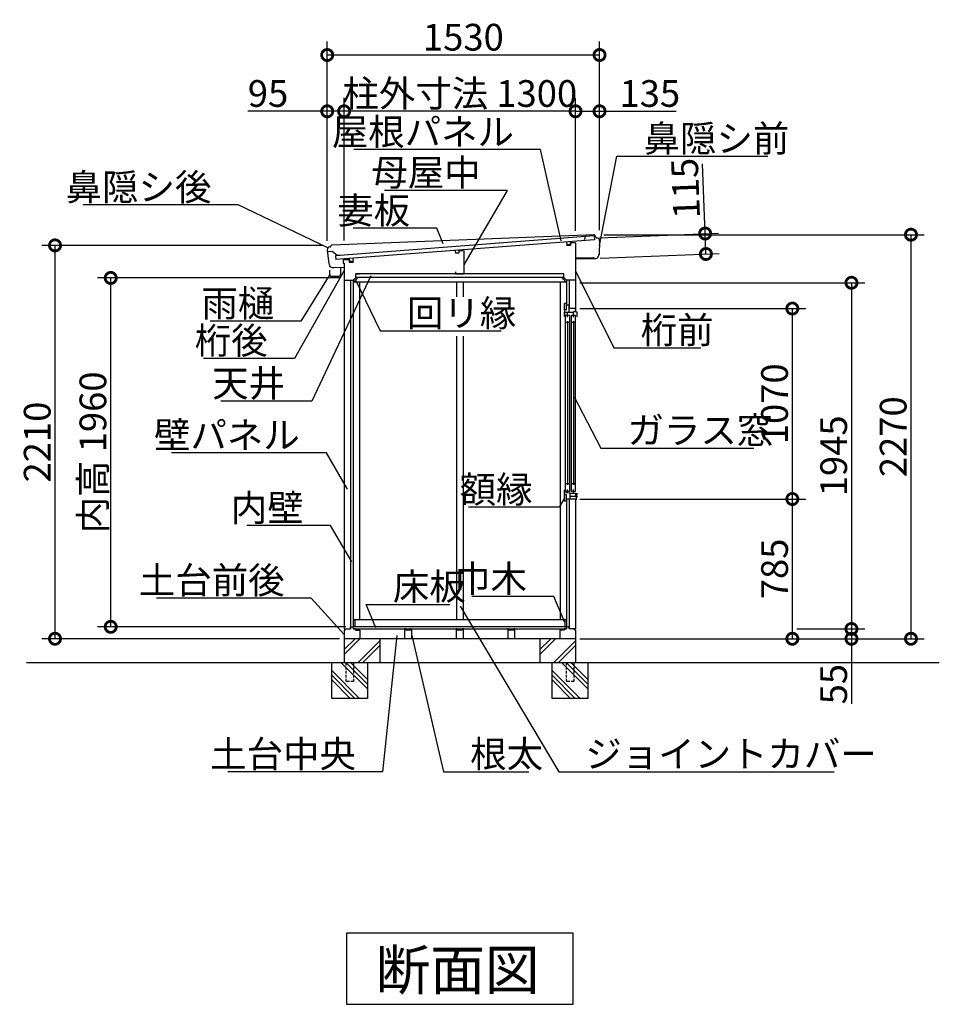
# Model space of a CAD drawing. Extents: x 175 to 20384, y 0 to 12842.
# Drawn here: x 4180 to 9347, y 7310 to 12842 of the extents above; entities that cross this region are included whole.
import ezdxf

# ---------------------------------------------------------------- set-up
doc = ezdxf.new("R2010")
doc.units = 0
doc.header["$LTSCALE"] = 20
doc.header["$PDMODE"] = 3
doc.header["$PDSIZE"] = 2
doc.linetypes.add('HIDDEN', pattern=[0.375, 0.25, -0.125])
doc.layers.get('0').update_dxf_attribs({"linetype": 'CONTINUOUS'})
doc.layers.get('DEFPOINTS').update_dxf_attribs({"linetype": 'CONTINUOUS'})
for name, color, linetype in [('寸法', 4, 'CONTINUOUS'), ('破線', 2, 'HIDDEN'), ('細線', 5, 'CONTINUOUS'), ('部品1', 7, 'CONTINUOUS'), ('Ｇ．Ｌ', 30, 'CONTINUOUS')]:
    doc.layers.add(name, color=color, linetype=linetype)
doc.styles.add('STYLE1', font='isocp.shx', dxfattribs={"bigfont": 'bigfont.shx'})
doc.styles.add('STYLE2', font='MS PGothic.ttf')
doc.dimstyles.new('INABA_S50G', dxfattribs={"dimtxt": 150, "dimasz": 125, "dimexe": 75, "dimexo": 25, "dimgap": 25, "dimtad": 3, "dimdec": 1, "dimdsep": 46, "dimtxsty": 'STYLE1', "dimblk1": 'DOTSMALL', "dimblk2": 'DOTSMALL', "dimsah": 1, "dimcen": 0, "dimclrt": 7, "dimadec": 0, "dimazin": 0, "dimtfac": 1, "dimtdec": 4, "dimtix": 1, "dimtmove": 0, "dimatfit": 3, "dimldrblk": 'DOTSMALL', "dimfxl": 1, "dimtolj": 1, "dimtzin": 0, "dimarcsym": 0})

# ---------------------------------------------------------------- blocks, each defined once
blk = doc.blocks.new('_DOTSMALL')
at = {"color": 0, "linetype": 'ByBlock', "ltscale": 50, "const_width": 0.5}
blk.add_lwpolyline([(-0.0625, 0, 1), (0.0625, 0, 1)], format="xyb", close=True, dxfattribs=at)
blk = doc.blocks.new('*D43')
at = {"layer": 'DEFPOINTS', "color": 0, "ltscale": 50}
for p in [(7302.8, 11218.7), (8521, 11218.7), (7302.8, 10148.7)]:
    blk.add_point(p, dxfattribs=at)
at = {"layer": '寸法', "color": 0, "ltscale": 50}
for p, q in [((7327.8, 11218.7), (8596, 11218.7)), ((8521, 10148.7), (8521, 11218.7))]:
    blk.add_line(p, q, dxfattribs=at)
at = {"layer": '寸法', "color": 0, "ltscale": 50, "xscale": 125, "yscale": 125, "zscale": 125}
for p, rotation in [((8521, 11218.7), 90), ((8521, 10148.7), 270)]:
    blk.add_blockref('_DOTSMALL', p, dxfattribs=dict(at, rotation=rotation))
at = {"layer": '寸法', "color": 7, "ltscale": 50, "insert": (8421, 10683.7), "char_height": 150, "attachment_point": 5, "rotation": 90, "style": 'STYLE1'}
blk.add_mtext('\\A1;1070', dxfattribs=at)
blk = doc.blocks.new('*D44')
at = {"color": 0, "linetype": 'ByBlock', "ltscale": 50}
for p, q in [((7327.8, 10148.7), (8596, 10148.7)), ((8521, 9363.7), (8521, 10148.7)), ((7327.8, 9363.7), (8596, 9363.7))]:
    blk.add_line(p, q, dxfattribs=at)
at = {"layer": 'DEFPOINTS', "color": 0, "linetype": 'ByBlock', "ltscale": 50}
for p in [(7302.8, 10148.7), (8521, 10148.7), (7302.8, 9363.7)]:
    blk.add_point(p, dxfattribs=at)
at = {"color": 0, "linetype": 'ByBlock', "ltscale": 50, "xscale": 125, "yscale": 125, "zscale": 125}
for p, rotation in [((8521, 10148.7), 90), ((8521, 9363.7), 270)]:
    blk.add_blockref('_DOTSMALL', p, dxfattribs=dict(at, rotation=rotation))
at = {"color": 7, "linetype": 'ByBlock', "ltscale": 50, "insert": (8421, 9756.2), "char_height": 150, "attachment_point": 5, "rotation": 90, "style": 'STYLE1'}
blk.add_mtext('\\A1;785', dxfattribs=at)
blk = doc.blocks.new('*D45')
at = {"color": 0, "linetype": 'ByBlock', "ltscale": 50}
for p, q in [((7302.8, 11656.3), (7302.8, 12402)), ((7437.8, 11658.7), (7437.8, 12402)), ((7302.8, 12327), (7437.8, 12327)), ((7437.8, 12327), (7868.5, 12327))]:
    blk.add_line(p, q, dxfattribs=at)
at = {"layer": 'DEFPOINTS', "color": 0, "linetype": 'ByBlock', "ltscale": 50}
for p in [(7302.8, 12327), (7302.8, 11631.3), (7437.8, 11633.7)]:
    blk.add_point(p, dxfattribs=at)
at = {"color": 0, "linetype": 'ByBlock', "ltscale": 50, "xscale": 125, "yscale": 125, "zscale": 125, "rotation": 180}
blk.add_blockref('_DOTSMALL', (7302.8, 12327), dxfattribs=at)
at = {"color": 0, "linetype": 'ByBlock', "ltscale": 50, "xscale": 125, "yscale": 125, "zscale": 125}
blk.add_blockref('_DOTSMALL', (7437.8, 12327), dxfattribs=at)
at = {"color": 7, "linetype": 'ByBlock', "ltscale": 50, "insert": (7720.4, 12427), "char_height": 150, "attachment_point": 5, "style": 'STYLE1'}
blk.add_mtext('\\A1;135', dxfattribs=at)
blk = doc.blocks.new('*D46')
at = {"color": 0, "linetype": 'ByBlock', "ltscale": 50}
for p, q in [((8546, 9418.7), (8928.2, 9418.7)), ((8853.2, 9418.7), (8853.2, 9363.7)), ((7327.8, 9363.7), (8928.2, 9363.7)), ((8853.2, 9363.7), (8853.2, 8998.1))]:
    blk.add_line(p, q, dxfattribs=at)
at = {"layer": 'DEFPOINTS', "color": 0, "linetype": 'ByBlock', "ltscale": 50}
for p in [(8521, 9418.7), (7302.8, 9363.7), (8853.2, 9363.7)]:
    blk.add_point(p, dxfattribs=at)
at = {"color": 0, "linetype": 'ByBlock', "ltscale": 50, "xscale": 125, "yscale": 125, "zscale": 125}
for p, rotation in [((8853.2, 9418.7), 90), ((8853.2, 9363.7), 270)]:
    blk.add_blockref('_DOTSMALL', p, dxfattribs=dict(at, rotation=rotation))
at = {"color": 7, "linetype": 'ByBlock', "ltscale": 50, "insert": (8753.2, 9108.7), "char_height": 150, "attachment_point": 5, "rotation": 90, "style": 'STYLE1'}
blk.add_mtext('\\A1;55', dxfattribs=at)
blk = doc.blocks.new('*D47')
at = {"color": 0, "linetype": 'ByBlock', "ltscale": 50}
for p, q in [((7462.8, 11633.7), (9262.5, 11633.7)), ((9187.5, 11633.7), (9187.5, 9363.7)), ((7327.8, 9363.7), (9262.5, 9363.7))]:
    blk.add_line(p, q, dxfattribs=at)
at = {"layer": 'DEFPOINTS', "color": 0, "linetype": 'ByBlock', "ltscale": 50}
for p in [(7437.8, 11633.7), (7302.8, 9363.7), (9187.5, 9363.7)]:
    blk.add_point(p, dxfattribs=at)
at = {"color": 0, "linetype": 'ByBlock', "ltscale": 50, "xscale": 125, "yscale": 125, "zscale": 125}
for p, rotation in [((9187.5, 11633.7), 90), ((9187.5, 9363.7), 270)]:
    blk.add_blockref('_DOTSMALL', p, dxfattribs=dict(at, rotation=rotation))
at = {"color": 7, "linetype": 'ByBlock', "ltscale": 50, "insert": (9087.5, 10498.7), "char_height": 150, "attachment_point": 5, "rotation": 90, "style": 'STYLE1'}
blk.add_mtext('\\A1;2270', dxfattribs=at)
blk = doc.blocks.new('*D48')
at = {"color": 0, "linetype": 'ByBlock', "ltscale": 50}
for p, q in [((7327.8, 11363.7), (8928.2, 11363.7)), ((8853.2, 11363.7), (8853.2, 9418.7)), ((8546, 9418.7), (8928.2, 9418.7))]:
    blk.add_line(p, q, dxfattribs=at)
at = {"layer": 'DEFPOINTS', "color": 0, "linetype": 'ByBlock', "ltscale": 50}
for p in [(7302.8, 11363.7), (8521, 9418.7), (8853.2, 9418.7)]:
    blk.add_point(p, dxfattribs=at)
at = {"color": 0, "linetype": 'ByBlock', "ltscale": 50, "xscale": 125, "yscale": 125, "zscale": 125}
for p, rotation in [((8853.2, 11363.7), 90), ((8853.2, 9418.7), 270)]:
    blk.add_blockref('_DOTSMALL', p, dxfattribs=dict(at, rotation=rotation))
at = {"color": 7, "linetype": 'ByBlock', "ltscale": 50, "insert": (8753.2, 10391.2), "char_height": 150, "attachment_point": 5, "rotation": 90, "style": 'STYLE1'}
blk.add_mtext('\\A1;1945', dxfattribs=at)
blk = doc.blocks.new('A$C1453373C')
at = {"layer": '細線', "ltscale": 50}
for p, q in [((0, 38), (1457.4, 38)), ((0, 38), (0, 16)), ((0, 16), (1457.4, 16)), ((138, 16), (138, 0)), ((138, 0), (158, 0)), ((158, 16), (158, 0)), ((765.7, 16), (765.7, 0)), ((765.7, 0), (785.7, 0)), ((785.7, 16), (785.7, 0)), ((1362.4, 16), (1362.4, 0)), ((1362.4, 0), (1382.4, 0)), ((1382.4, 16), (1382.4, 0)), ((1457.4, 38), (1457.4, 16))]:
    blk.add_line(p, q, dxfattribs=at)
blk = doc.blocks.new('*D49')
at = {"layer": 'DEFPOINTS', "color": 0, "ltscale": 50}
for p in [(6002.8, 12327), (6002.8, 11576.4), (7302.8, 11588.7)]:
    blk.add_point(p, dxfattribs=at)
at = {"layer": '寸法', "color": 0, "ltscale": 50}
for p, q in [((6002.8, 11601.4), (6002.8, 12402)), ((7302.8, 12327), (6002.8, 12327))]:
    blk.add_line(p, q, dxfattribs=at)
at = {"layer": '寸法', "color": 0, "ltscale": 50, "xscale": 125, "yscale": 125, "zscale": 125, "rotation": 180}
blk.add_blockref('_DOTSMALL', (6002.8, 12327), dxfattribs=at)
at = {"layer": '寸法', "color": 0, "ltscale": 50, "xscale": 125, "yscale": 125, "zscale": 125}
blk.add_blockref('_DOTSMALL', (7302.8, 12327), dxfattribs=at)
at = {"layer": '寸法', "color": 7, "ltscale": 50, "insert": (6652.8, 12427), "char_height": 150, "attachment_point": 5, "style": 'STYLE1'}
blk.add_mtext('\\A1;柱外寸法 1300', dxfattribs=at)
blk = doc.blocks.new('*D50')
at = {"color": 0, "linetype": 'ByBlock', "ltscale": 50}
for p, q in [((5907.8, 11598.7), (5907.8, 12718.2)), ((7437.8, 11658.7), (7437.8, 12718.2)), ((7437.8, 12643.2), (5907.8, 12643.2))]:
    blk.add_line(p, q, dxfattribs=at)
at = {"layer": 'DEFPOINTS', "color": 0, "linetype": 'ByBlock', "ltscale": 50}
for p in [(5907.8, 12643.2), (7437.8, 11633.7), (5907.8, 11573.7)]:
    blk.add_point(p, dxfattribs=at)
at = {"color": 0, "linetype": 'ByBlock', "ltscale": 50, "xscale": 125, "yscale": 125, "zscale": 125, "rotation": 180}
blk.add_blockref('_DOTSMALL', (5907.8, 12643.2), dxfattribs=at)
at = {"color": 0, "linetype": 'ByBlock', "ltscale": 50, "xscale": 125, "yscale": 125, "zscale": 125}
blk.add_blockref('_DOTSMALL', (7437.8, 12643.2), dxfattribs=at)
at = {"color": 7, "linetype": 'ByBlock', "ltscale": 50, "insert": (6672.8, 12743.2), "char_height": 150, "attachment_point": 5, "style": 'STYLE1'}
blk.add_mtext('\\A1;1530', dxfattribs=at)
blk = doc.blocks.new('*D51')
at = {"color": 0, "linetype": 'ByBlock', "ltscale": 50}
for p, q in [((5907.8, 11598.7), (5907.8, 12402)), ((6002.8, 11601.4), (6002.8, 12402)), ((5907.8, 12327), (5461.6, 12327)), ((6002.8, 12327), (5907.8, 12327))]:
    blk.add_line(p, q, dxfattribs=at)
at = {"layer": 'DEFPOINTS', "color": 0, "linetype": 'ByBlock', "ltscale": 50}
for p in [(5907.8, 12327), (5907.8, 11573.7), (6002.8, 11576.4)]:
    blk.add_point(p, dxfattribs=at)
at = {"color": 0, "linetype": 'ByBlock', "ltscale": 50, "xscale": 125, "yscale": 125, "zscale": 125, "rotation": 180}
blk.add_blockref('_DOTSMALL', (5907.8, 12327), dxfattribs=at)
at = {"color": 0, "linetype": 'ByBlock', "ltscale": 50, "xscale": 125, "yscale": 125, "zscale": 125}
blk.add_blockref('_DOTSMALL', (6002.8, 12327), dxfattribs=at)
at = {"color": 7, "linetype": 'ByBlock', "ltscale": 50, "insert": (5575.3, 12427), "char_height": 150, "attachment_point": 5, "style": 'STYLE1'}
blk.add_mtext('\\A1;95', dxfattribs=at)
blk = doc.blocks.new('*D52')
at = {"color": 0, "linetype": 'ByBlock', "ltscale": 50}
for p, q in [((5882.8, 11573.7), (4303.6, 11573.7)), ((4378.6, 9363.7), (4378.6, 11573.7)), ((5977.8, 9363.7), (4303.6, 9363.7))]:
    blk.add_line(p, q, dxfattribs=at)
at = {"layer": 'DEFPOINTS', "color": 0, "linetype": 'ByBlock', "ltscale": 50}
for p in [(4378.6, 11573.7), (5907.8, 11573.7), (6002.8, 9363.7)]:
    blk.add_point(p, dxfattribs=at)
at = {"color": 0, "linetype": 'ByBlock', "ltscale": 50, "xscale": 125, "yscale": 125, "zscale": 125}
for p, rotation in [((4378.6, 11573.7), 90), ((4378.6, 9363.7), 270)]:
    blk.add_blockref('_DOTSMALL', p, dxfattribs=dict(at, rotation=rotation))
at = {"color": 7, "linetype": 'ByBlock', "ltscale": 50, "insert": (4278.6, 10468.7), "char_height": 150, "attachment_point": 5, "rotation": 90, "style": 'STYLE1'}
blk.add_mtext('\\A1;2210', dxfattribs=at)
blk = doc.blocks.new('*D53')
at = {"color": 0, "linetype": 'ByBlock', "ltscale": 50}
for p, q in [((5977.8, 11390.7), (4616.5, 11390.7)), ((4691.5, 9430.7), (4691.5, 11390.7)), ((6013.3, 9430.7), (4616.5, 9430.7))]:
    blk.add_line(p, q, dxfattribs=at)
at = {"layer": 'DEFPOINTS', "color": 0, "linetype": 'ByBlock', "ltscale": 50}
for p in [(4691.5, 11390.7), (6002.8, 11390.7), (6038.3, 9430.7)]:
    blk.add_point(p, dxfattribs=at)
at = {"color": 0, "linetype": 'ByBlock', "ltscale": 50, "xscale": 125, "yscale": 125, "zscale": 125}
for p, rotation in [((4691.5, 11390.7), 90), ((4691.5, 9430.7), 270)]:
    blk.add_blockref('_DOTSMALL', p, dxfattribs=dict(at, rotation=rotation))
at = {"color": 7, "linetype": 'ByBlock', "ltscale": 50, "insert": (4591.5, 10410.7), "char_height": 150, "attachment_point": 5, "rotation": 90, "style": 'STYLE1'}
blk.add_mtext('\\A1;内高 1960', dxfattribs=at)
blk = doc.blocks.new('*D40')
at = {"color": 0, "linetype": 'ByBlock', "ltscale": 50}
for p, q in [((45000.1, 19846.3), (45000.1, 20237.5)), ((44405.9, 19846.3), (45075.1, 19846.3)), ((45000.1, 19731.3), (45000.1, 19846.3)), ((44405.9, 19731.3), (45075.1, 19731.3))]:
    blk.add_line(p, q, dxfattribs=at)
at = {"layer": 'DEFPOINTS', "color": 0, "linetype": 'ByBlock', "ltscale": 50}
for p in [(44380.9, 19846.3), (45000.1, 19846.3), (44380.9, 19731.3)]:
    blk.add_point(p, dxfattribs=at)
at = {"color": 0, "linetype": 'ByBlock', "ltscale": 50, "xscale": 125, "yscale": 125, "zscale": 125}
for p, rotation in [((45000.1, 19846.3), 90), ((45000.1, 19731.3), 270)]:
    blk.add_blockref('_DOTSMALL', p, dxfattribs=dict(at, rotation=rotation))
at = {"color": 7, "linetype": 'ByBlock', "ltscale": 50, "insert": (44900.1, 20104.4), "char_height": 150, "attachment_point": 5, "rotation": 90, "style": 'STYLE1'}
blk.add_mtext('\\A1;115', dxfattribs=at)
blk = doc.blocks.new('A$C356B7D95')
at = {"layer": '寸法', "ltscale": 50}
dim = blk.add_linear_dim(base=(619.19, 130.62), p1=(0, 15.62), p2=(0, 130.62), angle=270, dimstyle='INABA_S50G', dxfattribs=at)
dim.commit()
dim.dimension.update_dxf_attribs({"geometry": '*D40', "text_midpoint": (619.19, 388.73), "dimtype": 128, "insert": (-44380.9, -19715.63)})

msp = doc.modelspace()

# ---------------------------------------------------------------- linework, layer by layer
at = {"layer": '破線', "ltscale": 3}
for p, q in [((6012.83, 9228.74), (6012.83, 9122.74)), ((6054.83, 9228.74), (6054.83, 9122.74)), ((7250.83, 9228.74), (7250.83, 9122.74)), ((7292.83, 9228.74), (7292.83, 9122.74)), ((6054.83, 9122.74), (6012.83, 9122.74)), ((7292.83, 9122.74), (7250.83, 9122.74))]:
    msp.add_line(p, q, dxfattribs=at)
at = {"layer": '細線', "ltscale": 50}
for p, q in [((5944.54, 11449.8), (6002.83, 11450.73)), ((7302.83, 11499.08), (7407.82, 11500.75)), ((7237.83, 11413.74), (6067.83, 11413.74)), ((6037.83, 11378.74), (6037.83, 9418.74)), ((7237.83, 11393.74), (6067.83, 11393.74)), ((7267.83, 11378.74), (7267.83, 11218.74)), ((7252.33, 11246.74), (7240.33, 11246.74)), ((7240.33, 11210.74), (7240.33, 11246.74)), ((7252.33, 11210.74), (7252.33, 11246.74)), ((7252.33, 11238.74), (7267.83, 11238.74)), ((7267.33, 11198.24), (7267.33, 11238.74)), ((7252.33, 11210.74), (7240.33, 11210.74)), ((7241.33, 11210.74), (7241.33, 11173.24)), ((7241.33, 11198.24), (7291.63, 11198.24)), ((7241.33, 11173.24), (7241.33, 11198.24)), ((7246.08, 10191.74), (7246.08, 11179.24)), ((7270.58, 11179.24), (7246.08, 11179.24)), ((7258.33, 11171.24), (7258.33, 11198.24)), ((7302.83, 11218.74), (7267.83, 11218.74)), ((7270.58, 10191.74), (7270.58, 11179.24)), ((7280.13, 10191.74), (7280.13, 11179.24)), ((7303.13, 11179.24), (7280.13, 11179.24)), ((7302.33, 11200.74), (7291.63, 11200.74)), ((7291.63, 11171.24), (7291.63, 11200.74)), ((7302.33, 11200.74), (7302.33, 11218.24)), ((7311.33, 11198.74), (7302.33, 11200.74)), ((7303.13, 10191.74), (7303.13, 11179.24)), ((7311.33, 11172.24), (7311.33, 11198.74)), ((7270.58, 11141.24), (7246.08, 11141.24)), ((7258.33, 11147.24), (7258.33, 10228.74)), ((7303.13, 11141.24), (7280.13, 11141.24)), ((7291.63, 11147.24), (7291.63, 10228.74)), ((7270.58, 10234.74), (7246.08, 10234.74)), ((7303.13, 10234.74), (7280.13, 10234.74)), ((7241.33, 10172.74), (7241.33, 10200.74)), ((7241.33, 10185.24), (7271.03, 10184.24)), ((7270.58, 10191.74), (7246.08, 10191.74)), ((7258.33, 10184.66), (7258.33, 10201.74)), ((7271.03, 10184.24), (7271.03, 10148.74)), ((7271.03, 10181.74), (7302.83, 10180.74)), ((7303.13, 10191.74), (7280.13, 10191.74)), ((7291.63, 10181.09), (7291.63, 10201.74)), ((7302.83, 10180.74), (7302.83, 10162.74)), ((7311.33, 10171.64), (7311.33, 10180.74)), ((7240.33, 10136.74), (7240.33, 10172.74)), ((7252.33, 10172.74), (7240.33, 10172.74)), ((7252.33, 10136.74), (7240.33, 10136.74)), ((7252.33, 10136.74), (7252.33, 10172.74)), ((7302.83, 10148.74), (7252.33, 10148.74)), ((7267.83, 10148.74), (7267.83, 9418.74)), ((7311.33, 10162.74), (7271.03, 10162.74)), ((7302.83, 10171.64), (7311.33, 10171.64)), ((7307.13, 10144.24), (7302.83, 10144.24)), ((7307.13, 10162.74), (7307.13, 10144.24)), ((7311.33, 10162.74), (7311.33, 10159.74)), ((7252.33, 9430.74), (6053.33, 9430.74)), ((6053.33, 9418.74), (7252.33, 9418.74)), ((6002.83, 9276.01), (6090.56, 9363.74)), ((6002.83, 9302.53), (6064.04, 9363.74)), ((6079.04, 9228.74), (6202.83, 9352.53)), ((7102.83, 9276.01), (7190.56, 9363.74)), ((7102.83, 9302.53), (7164.04, 9363.74)), ((7179.04, 9228.74), (7302.83, 9352.53)), ((6105.56, 9228.74), (6202.83, 9326.01)), ((7205.56, 9228.74), (7302.83, 9326.01)), ((6090.12, 9028.74), (5933.83, 9185.03)), ((6133.83, 9081.99), (5987.09, 9228.74)), ((6133.83, 9108.51), (6013.6, 9228.74)), ((6133.83, 9135.03), (6040.12, 9228.74)), ((7328.12, 9028.74), (7171.83, 9185.03)), ((7371.83, 9081.99), (7225.09, 9228.74)), ((7371.83, 9108.51), (7251.6, 9228.74)), ((7371.83, 9135.03), (7278.12, 9228.74)), ((6063.6, 9028.74), (5933.83, 9158.51)), ((6037.09, 9028.74), (5933.83, 9131.99)), ((7301.6, 9028.74), (7171.83, 9158.51)), ((7275.09, 9028.74), (7171.83, 9131.99))]:
    msp.add_line(p, q, dxfattribs=at)
at = {"layer": '部品1', "ltscale": 50}
for p, q in [((7408.31, 11633.2), (5933.16, 11575.1)), ((7360.26, 11631.31), (7350.86, 11603.97)), ((5925.92, 11564.76), (5922.83, 11564.71)), ((7274.33, 11573.74), (7251.83, 11573.74)), ((7302.83, 11588.74), (7274.33, 11588.74)), ((7274.33, 11588.74), (7274.33, 11573.74)), ((7302.83, 11588.74), (7302.83, 11200.63)), ((7419.64, 11615.67), (7421.83, 11615.7)), ((5908.71, 11540.16), (5934.85, 11540.63)), ((5934.85, 11540.63), (5964.26, 11518.16)), ((5964.26, 11518.16), (5980.26, 11518.45)), ((6647.83, 11530.24), (6627.83, 11529.24)), ((6677.83, 11542.74), (6647.83, 11541.24)), ((6647.83, 11541.24), (6647.83, 11530.24)), ((6677.83, 11413.74), (6677.83, 11542.74)), ((5997.83, 11493.74), (6031.33, 11493.74)), ((5997.83, 11493.74), (5997.83, 11473.74)), ((5997.83, 11473.74), (6002.83, 11473.74)), ((6002.83, 11473.74), (6002.83, 9418.74)), ((6031.33, 11493.74), (6031.33, 11478.74)), ((6031.33, 11478.74), (6054.83, 11478.74)), ((7302.76, 11503.58), (7404.75, 11505.21)), ((7407.82, 11500.75), (7407.8, 11502.25)), ((7407.82, 11500.75), (7416.82, 11500.9)), ((6067.83, 11413.74), (6089.83, 11413.74)), ((6067.83, 11413.74), (6089.83, 11413.74)), ((6067.83, 11393.74), (6067.83, 11413.74)), ((6627.83, 11425.74), (6627.83, 11413.74)), ((6627.83, 11413.74), (6677.83, 11413.74)), ((7237.83, 11413.74), (7215.83, 11413.74)), ((7237.83, 11413.74), (7215.83, 11413.74)), ((7237.83, 11393.74), (7237.83, 11413.74)), ((6002.83, 11378.74), (6052.83, 11378.74)), ((6052.83, 11378.74), (6067.83, 11393.74)), ((6052.83, 11378.74), (6053.33, 11378.74)), ((6053.33, 11378.74), (6053.33, 9430.74)), ((7252.33, 11367.59), (6053.33, 11367.59)), ((6076.47, 11393.74), (6067.83, 11393.74)), ((6089.33, 11367.59), (6089.33, 9470.74)), ((6634.83, 11367.59), (6634.83, 11284.72)), ((6670.83, 11367.59), (6670.83, 11284.72)), ((7216.33, 11367.59), (7216.33, 9470.74)), ((7229.19, 11393.74), (7237.83, 11393.74)), ((7252.83, 11378.74), (7237.83, 11393.74)), ((7252.83, 11378.74), (7252.33, 11378.74)), ((7252.33, 11378.74), (7252.33, 11238.74)), ((7302.83, 11378.74), (7252.83, 11378.74)), ((6634.83, 11063.09), (6634.83, 9470.74)), ((6670.83, 11063.09), (6670.83, 9470.74)), ((7252.33, 10148.74), (7252.33, 9430.74)), ((7302.83, 10148.74), (7302.83, 9418.74)), ((7252.33, 9470.74), (6053.33, 9470.74)), ((6053.33, 9470.74), (6062.33, 9470.74)), ((6062.33, 9470.74), (6062.33, 9430.74)), ((7243.33, 9470.74), (7243.33, 9430.74)), ((7252.33, 9470.74), (7243.33, 9470.74)), ((6002.83, 9418.74), (6038.33, 9418.74)), ((6002.83, 9412.74), (6002.83, 9363.74)), ((6002.83, 9412.74), (6008.83, 9412.74)), ((6008.83, 9412.74), (6008.83, 9418.74)), ((6038.33, 9418.74), (6038.33, 9430.74)), ((6038.33, 9430.74), (6053.33, 9430.74)), ((6062.33, 9430.74), (6053.33, 9430.74)), ((6053.33, 9430.74), (6053.33, 9418.74)), ((6067.33, 9418.74), (6053.33, 9418.74)), ((6067.33, 9418.74), (6067.33, 9411.74)), ((6067.33, 9411.74), (6091.33, 9411.74)), ((6091.33, 9411.74), (6091.33, 9363.74)), ((6348.83, 9418.74), (6342.83, 9418.74)), ((6342.83, 9418.74), (6342.83, 9363.74)), ((6348.83, 9418.74), (6348.83, 9412.74)), ((6376.83, 9412.74), (6348.83, 9412.74)), ((6382.83, 9418.74), (6376.83, 9418.74)), ((6376.83, 9412.74), (6376.83, 9418.74)), ((6382.83, 9363.74), (6382.83, 9418.74)), ((6638.83, 9418.74), (6632.83, 9418.74)), ((6632.83, 9418.74), (6632.83, 9363.74)), ((6638.83, 9418.74), (6638.83, 9412.74)), ((6666.83, 9412.74), (6638.83, 9412.74)), ((6672.83, 9418.74), (6666.83, 9418.74)), ((6666.83, 9412.74), (6666.83, 9418.74)), ((6672.83, 9363.74), (6672.83, 9418.74)), ((6922.83, 9418.74), (6922.83, 9363.74)), ((6928.83, 9418.74), (6922.83, 9418.74)), ((6928.83, 9418.74), (6928.83, 9412.74)), ((6956.83, 9412.74), (6928.83, 9412.74)), ((6956.83, 9412.74), (6956.83, 9418.74)), ((6962.83, 9418.74), (6956.83, 9418.74)), ((6962.83, 9363.74), (6962.83, 9418.74)), ((7238.33, 9411.74), (7214.33, 9411.74)), ((7214.33, 9411.74), (7214.33, 9363.74)), ((7252.33, 9418.74), (7238.33, 9418.74)), ((7238.33, 9418.74), (7238.33, 9411.74)), ((7243.33, 9430.74), (7252.33, 9430.74)), ((7267.33, 9430.74), (7252.33, 9430.74)), ((7252.33, 9430.74), (7252.33, 9418.74)), ((7267.33, 9418.74), (7267.33, 9430.74)), ((7302.83, 9418.74), (7267.33, 9418.74)), ((7296.83, 9412.74), (7296.83, 9418.74)), ((7302.83, 9412.74), (7296.83, 9412.74)), ((7302.83, 9412.74), (7302.83, 9363.74)), ((7302.83, 9363.74), (6002.83, 9363.74)), ((6002.83, 9363.74), (6002.83, 9228.74)), ((6202.83, 9363.74), (6202.83, 9228.74)), ((7102.83, 9363.74), (7102.83, 9228.74)), ((7302.83, 9363.74), (7302.83, 9228.74)), ((5933.83, 9028.74), (5933.83, 9228.74)), ((6133.83, 9228.74), (6133.83, 9028.74)), ((7171.83, 9028.74), (7171.83, 9228.74)), ((7371.83, 9228.74), (7371.83, 9028.74)), ((6133.83, 9028.74), (5933.83, 9028.74)), ((7371.83, 9028.74), (7171.83, 9028.74))]:
    msp.add_line(p, q, dxfattribs=at)
at = {"layer": '部品1'}
for p, q in [((7418.25, 11616.54), (7411.56, 11631.16)), ((5927.32, 11565.79), (5929.94, 11572.82)), ((7437.82, 11599.7), (7435.27, 11522.21)), ((5907.92, 11547.58), (5916.11, 11470.56)), ((7432.16, 11518.68), (7432.06, 11515.89)), ((5919.48, 11467.26), (5919.88, 11463.52)), ((5921.83, 11409.55), (5921.83, 11434.55)), ((5971.83, 11399.55), (5931.83, 11399.55)), ((5935.54, 11449.66), (5944.54, 11449.8)), ((5981.83, 11450.39), (5981.83, 11409.55)), ((5981.83, 11448.55), (5981.83, 11421.55)), ((6002.83, 11403.74), (6002.83, 11363.74)), ((6056.33, 11367.59), (6053.33, 11367.59)), ((6056.33, 11367.59), (6063.66, 11374.92)), ((6062.95, 11377.04), (6070.02, 11384.12)), ((6063.66, 11376.34), (6062.95, 11377.04)), ((6070.02, 11384.12), (6070.73, 11383.41)), ((6072.14, 11383.41), (6077.47, 11388.74)), ((6076.47, 11389.74), (6076.47, 11393.74)), ((6077.47, 11389.74), (6076.47, 11389.74)), ((6077.47, 11388.74), (6077.47, 11389.74)), ((7228.19, 11388.74), (7228.19, 11389.74)), ((7228.19, 11389.74), (7229.19, 11389.74)), ((7233.52, 11383.41), (7228.19, 11388.74)), ((7229.19, 11389.74), (7229.19, 11393.74)), ((7235.64, 11384.12), (7234.93, 11383.41)), ((7242.71, 11377.04), (7235.64, 11384.12)), ((7242, 11376.34), (7242.71, 11377.04)), ((7249.33, 11367.59), (7242, 11374.92)), ((7249.33, 11367.59), (7252.33, 11367.59)), ((7289.06, 7709.83), (6016.6, 7709.83)), ((6016.6, 7709.83), (6016.6, 7310.01)), ((7289.06, 7310.01), (7289.06, 7709.83)), ((6016.6, 7310.01), (7289.06, 7310.01))]:
    msp.add_line(p, q, dxfattribs=at)
at = {"layer": '部品1', "ltscale": 50}
for centre, radius, start, end in [((7408.38, 11629.7), 3.5, 24.59618, 91.03525), ((5917.31, 11470.69), 1.2, 186.07546, 265.16999), ((5917, 11467), 2.5, 6.07546, 85.16999), ((7404.8, 11502.21), 3, 0.9113, 90.9113)]:
    msp.add_arc(centre, radius, start, end, dxfattribs=at)
at = {"layer": '部品1'}
for centre, radius, start, end in [((7419.61, 11617.17), 1.5, 204.59618, 270.90185), ((5923.33, 11549.22), 15.5, 91.86126, 186.07546), ((5925.9, 11566.26), 1.5, 270.90185, 339.59608), ((5933.22, 11571.6), 3.5, 91.03525, 159.59608), ((7422.33, 11600.21), 15.5, 358.1168, 91.86126), ((7416.57, 11516.4), 15.5, 270.9113, 358.1168), ((7434.65, 11518.59), 2.5, 99.02227, 178.1168), ((7434.07, 11522.25), 1.2, 279.02227, 358.1168), ((5935.29, 11465.16), 15.5, 186.07546, 270.9113), ((5931.83, 11409.55), 10, 180, 270), ((5971.83, 11409.55), 10, 270, 0), ((6062.95, 11375.63), 1, 315, 45), ((6071.44, 11384.12), 1, 225, 315), ((7234.22, 11384.12), 1, 225, 315), ((7242.71, 11375.63), 1, 135, 225)]:
    msp.add_arc(centre, radius, start, end, dxfattribs=at)
at = {"layer": 'Ｇ．Ｌ', "ltscale": 50}
msp.add_line((9346.67, 9228.74), (4218.89, 9228.74), dxfattribs=at)

# ---------------------------------------------------------------- block references
at = {"layer": '部品1', "ltscale": 50, "rotation": 2.255436934929261}
msp.add_blockref('A$C356B7D95', (7417.43, 11485.28), dxfattribs=at)
at = {"layer": '部品1', "ltscale": 50, "xscale": -1, "rotation": 4.391595288747645}
msp.add_blockref('A$C1453373C', (7411.24, 11589.42), dxfattribs=at)

# ---------------------------------------------------------------- texts
at = {"layer": '寸法', "color": 7, "ltscale": 50, "char_height": 150, "style": 'STYLE1'}
for s, insert, attachment_point in [('\\A1;鼻隠シ前', (7685.64, 12174.05), 4), ('\\A1;母屋中', (6769.98, 11982.92), 6), ('\\A1;鼻隠シ後', (5257.42, 11900.91), 6), ('\\A1;妻板', (6373.49, 11769.98), 6), ('\\A1;雨樋', (5610.04, 11247.92), 6), ('\\A1;回リ縁', (6355.83, 11192.92), 4), ('\\A1;桁前', (7668.98, 11097.85), 4), ('\\A1;桁後', (5573.13, 11038.88), 6), ('\\A1;天井', (5671, 10799.03), 6), ('\\A1;ガラス窓', (7595.14, 10535.25), 4), ('\\A1;壁パネル', (5753.44, 10508.28), 6), ('\\A1;額縁', (7061.39, 10202.55), 6), ('\\A1;内壁', (5775.81, 10099.22), 6), ('\\A1;巾木', (7030.13, 9701.08), 6), ('\\A1;土台前後', (5668.44, 9692.23), 6)]:
    msp.add_mtext(s, dxfattribs=dict(at, insert=insert, attachment_point=attachment_point))
at = {"layer": '部品1', "style": 'STYLE2'}
msp.add_text('断面図', height=225, dxfattribs=at).set_placement((6179.96, 7390.92))
at = {"layer": '部品1', "color": 7, "ltscale": 50, "char_height": 150, "style": 'STYLE1'}
for s, insert, attachment_point in [('\\A1;屋根パネル', (6957.02, 12211.73), 6), ('\\A1;床板', (6276.83, 9656.78), 4), ('\\A1;土台中央', (6069.09, 8716.28), 6), ('\\A1;根太', (6711.06, 8716.28), 4), ('\\A1;ジョイントカバー', (7358.22, 8716.28), 4)]:
    msp.add_mtext(s, dxfattribs=dict(at, insert=insert, attachment_point=attachment_point))

# ---------------------------------------------------------------- dimensions: what is measured, and where the dimension line sits
at = {"layer": '寸法', "ltscale": 50}
dim = msp.add_linear_dim(base=(5907.83, 12643.17), p1=(7437.83, 11633.74), p2=(5907.83, 11573.74), dimstyle='INABA_S50G', dxfattribs=at)
dim.commit()
dim.dimension.update_dxf_attribs({"geometry": '*D50', "text_midpoint": (6672.83, 12743.17)})
dim = msp.add_linear_dim(base=(6002.83, 12327.02), p1=(7302.83, 11588.74), p2=(6002.83, 11576.36), text='柱外寸法 <>', dimstyle='INABA_S50G', override={"dimse1": 1, "dimtmove": 1}, dxfattribs=at)
dim.commit()
dim.dimension.update_dxf_attribs({"geometry": '*D49', "text_midpoint": (6652.83, 12427.02)})
for base, p1, p2, picture, middle in [((5907.83, 12327.02), (6002.83, 11576.36), (5907.83, 11573.74), '*D51', (5575.27, 12327.02)), ((7302.83, 12327.02), (7437.83, 11633.74), (7302.83, 11631.3), '*D45', (7720.39, 12327.02))]:
    dim = msp.add_linear_dim(base=base, p1=p1, p2=p2, dimstyle='INABA_S50G', dxfattribs=at)
    dim.commit()
    dim.dimension.update_dxf_attribs({"geometry": picture, "text_midpoint": middle, "dimtype": 160})
for base, p1, p2, angle, picture, middle in [((9187.49, 9363.74), (7437.83, 11633.74), (7302.83, 9363.74), 270, '*D47', (9087.48, 10498.74)), ((4378.59, 11573.74), (6002.83, 9363.74), (5907.83, 11573.74), 270, '*D52', (4278.57, 10468.74)), ((8853.24, 9418.74), (7302.83, 11363.74), (8521.03, 9418.74), 270, '*D48', (8753.24, 10391.24)), ((8521.03, 10148.74), (7302.83, 9363.74), (7302.83, 10148.74), 90, '*D44', (8421.03, 9756.24))]:
    dim = msp.add_linear_dim(base=base, p1=p1, p2=p2, angle=angle, dimstyle='INABA_S50G', dxfattribs=at)
    dim.commit()
    dim.dimension.update_dxf_attribs({"geometry": picture, "text_midpoint": middle})
dim = msp.add_linear_dim(base=(4691.55, 11390.74), p1=(6038.33, 9430.74), p2=(6002.83, 11390.74), angle=270, text='内高 <>', dimstyle='INABA_S50G', dxfattribs=at)
dim.commit()
dim.dimension.update_dxf_attribs({"geometry": '*D53', "text_midpoint": (4591.55, 10410.74)})
dim = msp.add_linear_dim(base=(8521.03, 11218.74), p1=(7302.83, 10148.74), p2=(7302.83, 11218.74), angle=90, dimstyle='INABA_S50G', override={"dimse1": 1, "dimtmove": 1}, dxfattribs=at)
dim.commit()
dim.dimension.update_dxf_attribs({"geometry": '*D43', "text_midpoint": (8421.03, 10683.74)})
dim = msp.add_linear_dim(base=(8853.24, 9363.74), p1=(8521.03, 9418.74), p2=(7302.83, 9363.74), angle=270, dimstyle='INABA_S50G', dxfattribs=at)
dim.commit()
dim.dimension.update_dxf_attribs({"geometry": '*D46', "text_midpoint": (8853.24, 9108.67), "dimtype": 160})

# ---------------------------------------------------------------- leaders
at = {"layer": '寸法', "ltscale": 50, "has_arrowhead": 0, "annotation_type": 0, "has_hookline": 1}
for points, hookline_direction, text_width in [([(7222.28, 11600.03), (7107.02, 12111.73), (6982.02, 12111.73)], 1, 900), ([(7436.96, 11573.51), (7535.64, 12074.05), (7660.64, 12074.05)], 0, 697.5), ([(6677.83, 11463.49), (6919.98, 11882.92), (6794.98, 11882.92)], 1, 540), ([(5911.64, 11559.4), (5407.42, 11800.91), (5282.42, 11800.91)], 1, 720), ([(6559.15, 11581.89), (6523.49, 11669.98), (6398.49, 11669.98)], 1, 320), ([(6002.83, 11432.21), (5723.13, 10938.88), (5598.13, 10938.88)], 1, 360), ([(5921.83, 11409.55), (5760.04, 11147.92), (5635.04, 11147.92)], 1, 360), ([(6153.5, 11403.41), (5821, 10699.03), (5696, 10699.03)], 1, 360), ([(7302.83, 11430.45), (7518.98, 10997.85), (7643.98, 10997.85)], 0, 337.5), ([(6066.49, 11380.58), (6205.83, 11092.92), (6330.83, 11092.92)], 0, 530), ([(7295.19, 10722.91), (7445.14, 10435.25), (7570.14, 10435.25)], 0, 710), ([(6021.3, 10204.29), (5903.44, 10408.28), (5778.44, 10408.28)], 1, 720), ([(7243.33, 10156.36), (7211.39, 10102.55), (7086.39, 10102.55)], 1, 360), ([(6046.26, 9795.23), (5925.81, 9999.22), (5800.81, 9999.22)], 1, 320), ([(6002.83, 9388.24), (5818.44, 9592.23), (5693.44, 9592.23)], 1, 720), ([(7243.33, 9455.07), (7180.13, 9601.08), (7055.13, 9601.08)], 1, 310), ([(6181.85, 9425.67), (6126.83, 9556.78), (6251.83, 9556.78)], 0, 320), ([(6654.65, 9547.43), (7208.22, 8616.28), (7333.22, 8616.28)], 0, 1397.5), ([(6298.21, 9382.72), (6219.09, 8616.28), (6094.09, 8616.28)], 1, 720), ([(6382.83, 9382.72), (6561.06, 8616.28), (6686.06, 8616.28)], 0, 330)]:
    msp.add_leader(points, dimstyle='INABA_S50G', dxfattribs=dict(at, hookline_direction=hookline_direction, text_width=text_width))

doc.saveas('drawing.dxf')
